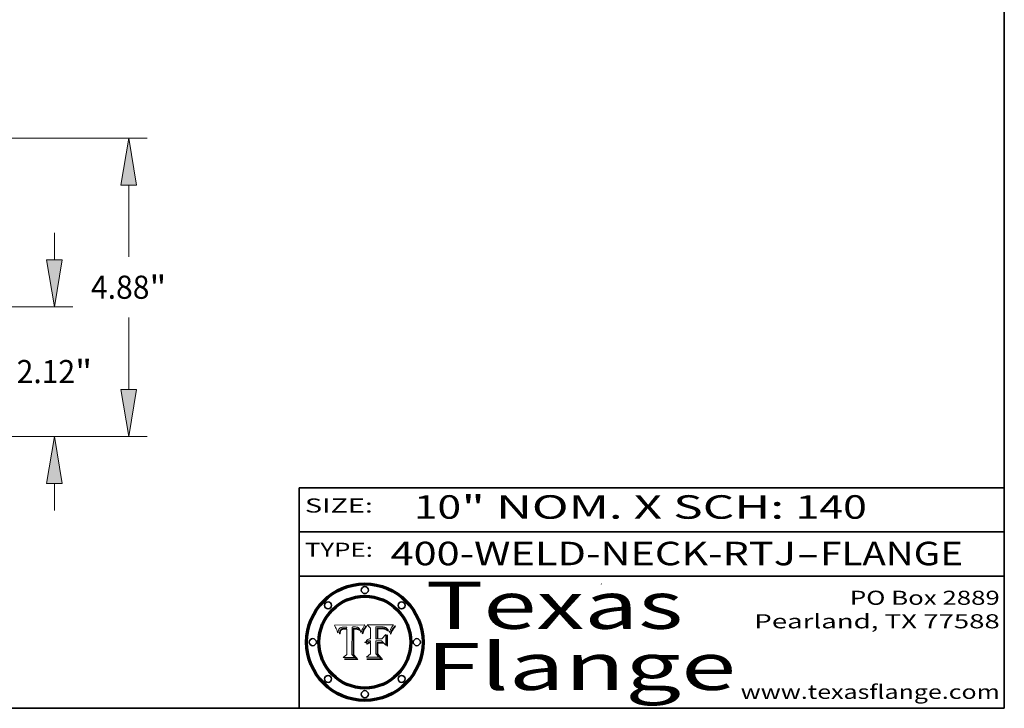
# Model space of a CAD drawing. Extents: x 0 to 10.8, y 0 to 8.3.
# Drawn here: x 6.6 to 10.8, y 0.2 to 3.2 of the extents above; entities that cross this region are included whole.
import ezdxf
from ezdxf.enums import TextEntityAlignment as Align

# ---------------------------------------------------------------- set-up
doc = ezdxf.new("R2010")
doc.units = 0
doc.header["$MEASUREMENT"] = 0
doc.layers.get('0').update_dxf_attribs({"lineweight": 13})
doc.layers.add('1', color=7, linetype='Continuous', lineweight=13)
doc.styles.get("Standard").update_dxf_attribs({"font": 'isocp.shx'})

# ---------------------------------------------------------------- blocks, each defined once
blk = doc.blocks.new('BLOCK1')
at = {"color": 7, "lineweight": 13, "ltscale": 0.03937}
for s, p, p2 in [('400-WELD-NECK-RTJ', (8.1392, 0.8582), (9.8636, 0.8582)), ('FLANGE', (9.9666, 0.8582), (10.5743, 0.8582)), ('-', (9.8651, 0.8582), (9.9651, 0.8582))]:
    blk.add_text(s, height=0.1, dxfattribs=at).set_placement(p, p2, align=Align.FIT)
blk = doc.blocks.new('BLOCK2')
at = {"color": 7, "lineweight": 13, "ltscale": 0.03937}
for s, p, p2 in [('10', (8.2379, 1.056), (8.4394, 1.056)), ('" NOM. X SCH: ', (8.4409, 1.056), (9.8607, 1.056)), ('140', (9.8623, 1.056), (10.1653, 1.056))]:
    blk.add_text(s, height=0.1, dxfattribs=at).set_placement(p, p2, align=Align.FIT)
blk = doc.blocks.new('BLOCK3')
at = {"color": 7, "lineweight": 13, "ltscale": 0.03937}
for s, p, p2 in [('PO Box 2889', (10.0931, 0.69), (10.7308, 0.69)), ('Pearland, TX 77588', (9.6867, 0.59), (10.7308, 0.59)), ('www.texasflange.com', (9.6286, 0.29), (10.7308, 0.29))]:
    blk.add_text(s, height=0.06, dxfattribs=at).set_placement(p, p2, align=Align.FIT)
blk = doc.blocks.new('BLOCK4')
at = {"color": 7, "lineweight": 13, "ltscale": 0.03937}
for s, p, p2 in [('Texas', (8.2892, 0.5879), (9.3837, 0.5879)), ('Flange', (8.2892, 0.3279), (9.6089, 0.3279))]:
    blk.add_text(s, height=0.2, dxfattribs=at).set_placement(p, p2, align=Align.FIT)
blk = doc.blocks.new('BLOCK5')
at = {"color": 7, "lineweight": 5, "ltscale": 0.00324}
blk.add_line((8.0298, 0.6053), (7.9003, 0.6042), dxfattribs=at)
at = {"color": 7, "lineweight": 5, "ltscale": 0.000103115}
blk.add_line((7.9003, 0.6042), (7.9022, 0.6005), dxfattribs=at)
at = {"color": 7, "lineweight": 5, "ltscale": 0.000100453}
blk.add_line((7.9022, 0.6005), (7.9039, 0.597), dxfattribs=at)
at = {"color": 7, "lineweight": 5, "ltscale": 9.78009e-05}
blk.add_line((7.9039, 0.597), (7.9056, 0.5934), dxfattribs=at)
at = {"color": 7, "lineweight": 5, "ltscale": 9.51532e-05}
blk.add_line((7.9056, 0.5934), (7.9072, 0.59), dxfattribs=at)
at = {"color": 7, "lineweight": 5, "ltscale": 9.25048e-05}
blk.add_line((7.9072, 0.59), (7.9087, 0.5866), dxfattribs=at)
at = {"color": 7, "lineweight": 5, "ltscale": 8.99068e-05}
blk.add_line((7.9087, 0.5866), (7.9101, 0.5833), dxfattribs=at)
at = {"color": 7, "lineweight": 5, "ltscale": 4.50516e-05}
blk.add_line((7.9195, 0.5858), (7.9205, 0.5873), dxfattribs=at)
at = {"color": 7, "lineweight": 5, "ltscale": 4.34491e-05}
blk.add_line((7.9205, 0.5873), (7.9216, 0.5887), dxfattribs=at)
at = {"color": 7, "lineweight": 5, "ltscale": 4.22981e-05}
blk.add_line((7.9216, 0.5887), (7.9228, 0.5899), dxfattribs=at)
at = {"color": 7, "lineweight": 5, "ltscale": 4.24485e-05}
blk.add_line((7.9228, 0.5899), (7.9241, 0.591), dxfattribs=at)
at = {"color": 7, "lineweight": 5, "ltscale": 4.38915e-05}
blk.add_line((7.9241, 0.591), (7.9255, 0.5919), dxfattribs=at)
at = {"color": 7, "lineweight": 5, "ltscale": 4.58171e-05}
blk.add_line((7.9255, 0.5919), (7.9272, 0.5928), dxfattribs=at)
at = {"color": 7, "lineweight": 5, "ltscale": 4.81176e-05}
blk.add_line((7.9272, 0.5928), (7.9289, 0.5935), dxfattribs=at)
at = {"color": 7, "lineweight": 5, "ltscale": 5.08108e-05}
blk.add_line((7.9289, 0.5935), (7.9309, 0.5941), dxfattribs=at)
at = {"color": 7, "lineweight": 5, "ltscale": 3.83282e-05}
blk.add_line((7.9304, 0.5865), (7.9291, 0.5857), dxfattribs=at)
at = {"color": 7, "lineweight": 5, "ltscale": 4.01292e-05}
blk.add_line((7.9318, 0.5873), (7.9304, 0.5865), dxfattribs=at)
at = {"color": 7, "lineweight": 5, "ltscale": 5.37678e-05}
blk.add_line((7.9309, 0.5941), (7.933, 0.5946), dxfattribs=at)
at = {"color": 7, "lineweight": 5, "ltscale": 4.21777e-05}
blk.add_line((7.9334, 0.5879), (7.9318, 0.5873), dxfattribs=at)
at = {"color": 7, "lineweight": 5, "ltscale": 5.70415e-05}
blk.add_line((7.933, 0.5946), (7.9352, 0.595), dxfattribs=at)
at = {"color": 7, "lineweight": 5, "ltscale": 4.46091e-05}
blk.add_line((7.9351, 0.5885), (7.9334, 0.5879), dxfattribs=at)
at = {"color": 7, "lineweight": 5, "ltscale": 4.73192e-05}
blk.add_line((7.9369, 0.5889), (7.9351, 0.5885), dxfattribs=at)
at = {"color": 7, "lineweight": 5, "ltscale": 6.04204e-05}
blk.add_line((7.9352, 0.595), (7.9376, 0.5953), dxfattribs=at)
at = {"color": 7, "lineweight": 5, "ltscale": 5.02154e-05}
blk.add_line((7.9389, 0.5893), (7.9369, 0.5889), dxfattribs=at)
at = {"color": 7, "lineweight": 5, "ltscale": 6.4089e-05}
blk.add_line((7.9376, 0.5953), (7.9402, 0.5955), dxfattribs=at)
at = {"color": 7, "lineweight": 5, "ltscale": 4.50998e-05}
blk.add_line((7.9378, 0.5862), (7.9396, 0.5865), dxfattribs=at)
at = {"color": 7, "lineweight": 5, "ltscale": 5.3275e-05}
blk.add_line((7.941, 0.5895), (7.9389, 0.5893), dxfattribs=at)
at = {"color": 7, "lineweight": 5, "ltscale": 4.79821e-05}
blk.add_line((7.9396, 0.5865), (7.9415, 0.5867), dxfattribs=at)
at = {"color": 7, "lineweight": 5, "ltscale": 6.78085e-05}
blk.add_line((7.9402, 0.5955), (7.9429, 0.5956), dxfattribs=at)
at = {"color": 7, "lineweight": 5, "ltscale": 5.65615e-05}
blk.add_line((7.9433, 0.5897), (7.941, 0.5895), dxfattribs=at)
at = {"color": 7, "lineweight": 5, "ltscale": 5.09872e-05}
blk.add_line((7.9415, 0.5867), (7.9435, 0.5869), dxfattribs=at)
at = {"color": 7, "lineweight": 5, "ltscale": 5.0286e-05}
blk.add_line((7.9429, 0.5956), (7.9449, 0.5955), dxfattribs=at)
at = {"color": 7, "lineweight": 5, "ltscale": 5.99065e-05}
blk.add_line((7.9457, 0.5897), (7.9433, 0.5897), dxfattribs=at)
at = {"color": 7, "lineweight": 5, "ltscale": 5.40933e-05}
blk.add_line((7.9435, 0.5869), (7.9457, 0.5869), dxfattribs=at)
at = {"color": 7, "lineweight": 5, "ltscale": 5.14153e-05}
blk.add_line((7.9449, 0.5955), (7.9469, 0.5955), dxfattribs=at)
at = {"color": 7, "lineweight": 5, "ltscale": 0.000162237}
blk.add_line((7.9522, 0.5896), (7.9457, 0.5897), dxfattribs=at)
at = {"color": 7, "lineweight": 5, "ltscale": 0.000191986}
blk.add_line((7.9457, 0.5869), (7.9534, 0.5868), dxfattribs=at)
at = {"color": 7, "lineweight": 5, "ltscale": 5.25609e-05}
blk.add_line((7.9469, 0.5955), (7.949, 0.5953), dxfattribs=at)
at = {"color": 7, "lineweight": 5, "ltscale": 5.37478e-05}
blk.add_line((7.949, 0.5953), (7.9512, 0.5951), dxfattribs=at)
at = {"color": 7, "lineweight": 5, "ltscale": 5.49198e-05}
blk.add_line((7.9512, 0.5951), (7.9534, 0.5949), dxfattribs=at)
at = {"color": 7, "lineweight": 5, "ltscale": 0.000135787}
blk.add_line((7.9534, 0.5949), (7.9522, 0.5896), dxfattribs=at)
at = {"color": 7, "lineweight": 5, "ltscale": 0.00269}
blk.add_line((7.9534, 0.5868), (7.9534, 0.4792), dxfattribs=at)
at = {"color": 7, "lineweight": 5, "ltscale": 0.002931}
blk.add_line((7.9749, 0.4783), (7.9762, 0.5956), dxfattribs=at)
at = {"color": 7, "lineweight": 5, "ltscale": 4.88309e-05}
blk.add_line((7.9762, 0.5956), (7.9781, 0.5957), dxfattribs=at)
at = {"color": 7, "lineweight": 5, "ltscale": 4.87696e-05}
blk.add_line((7.9781, 0.5957), (7.9801, 0.5958), dxfattribs=at)
at = {"color": 7, "lineweight": 5, "ltscale": 4.87218e-05}
blk.add_line((7.9801, 0.5958), (7.982, 0.5959), dxfattribs=at)
at = {"color": 7, "lineweight": 5, "ltscale": 4.86926e-05}
blk.add_line((7.982, 0.5959), (7.984, 0.596), dxfattribs=at)
at = {"color": 7, "lineweight": 5, "ltscale": 4.8677e-05}
blk.add_line((7.984, 0.596), (7.9859, 0.596), dxfattribs=at)
at = {"color": 7, "lineweight": 5, "ltscale": 5.79538e-05}
blk.add_line((7.9859, 0.596), (7.9882, 0.5959), dxfattribs=at)
at = {"color": 7, "lineweight": 5, "ltscale": 5.50105e-05}
blk.add_line((7.9882, 0.5959), (7.9904, 0.5958), dxfattribs=at)
at = {"color": 7, "lineweight": 5, "ltscale": 5.22111e-05}
blk.add_line((7.9904, 0.5958), (7.9925, 0.5956), dxfattribs=at)
at = {"color": 7, "lineweight": 5, "ltscale": 4.94853e-05}
blk.add_line((7.9925, 0.5956), (7.9945, 0.5952), dxfattribs=at)
at = {"color": 7, "lineweight": 5, "ltscale": 4.69867e-05}
blk.add_line((7.9945, 0.5952), (7.9963, 0.5948), dxfattribs=at)
at = {"color": 7, "lineweight": 5, "ltscale": 4.4644e-05}
blk.add_line((7.9963, 0.5948), (7.998, 0.5943), dxfattribs=at)
at = {"color": 7, "lineweight": 5, "ltscale": 4.25388e-05}
blk.add_line((7.998, 0.5943), (7.9996, 0.5937), dxfattribs=at)
at = {"color": 7, "lineweight": 5, "ltscale": 4.06936e-05}
blk.add_line((7.9996, 0.5937), (8.001, 0.5929), dxfattribs=at)
at = {"color": 7, "lineweight": 5, "ltscale": 3.91439e-05}
blk.add_line((8.001, 0.5929), (8.0024, 0.5921), dxfattribs=at)
at = {"color": 7, "lineweight": 5, "ltscale": 3.79217e-05}
blk.add_line((8.0024, 0.5921), (8.0036, 0.5912), dxfattribs=at)
at = {"color": 7, "lineweight": 5, "ltscale": 3.82045e-05}
blk.add_line((8.0036, 0.5912), (8.0047, 0.5902), dxfattribs=at)
at = {"color": 7, "lineweight": 5, "ltscale": 3.99235e-05}
blk.add_line((8.0047, 0.5902), (8.0058, 0.589), dxfattribs=at)
at = {"color": 7, "lineweight": 5, "ltscale": 4.20052e-05}
blk.add_line((8.0058, 0.589), (8.0068, 0.5877), dxfattribs=at)
at = {"color": 7, "lineweight": 5, "ltscale": 4.42829e-05}
blk.add_line((8.0068, 0.5877), (8.0078, 0.5862), dxfattribs=at)
at = {"color": 7, "lineweight": 5, "ltscale": 4.29963e-05}
blk.add_line((8.019, 0.5854), (8.0197, 0.5869), dxfattribs=at)
at = {"color": 7, "lineweight": 5, "ltscale": 4.15607e-05}
blk.add_line((8.0197, 0.5869), (8.0204, 0.5884), dxfattribs=at)
at = {"color": 7, "lineweight": 5, "ltscale": 4.0176e-05}
blk.add_line((8.0204, 0.5884), (8.0212, 0.5898), dxfattribs=at)
at = {"color": 7, "lineweight": 5, "ltscale": 0.000399523}
blk.add_line((8.0212, 0.5898), (8.029, 0.6038), dxfattribs=at)
at = {"color": 7, "lineweight": 5, "ltscale": 4.35633e-05}
blk.add_line((8.029, 0.6038), (8.0298, 0.6053), dxfattribs=at)
at = {"color": 7, "lineweight": 5, "ltscale": 8.73531e-05}
blk.add_line((7.9101, 0.5833), (7.9114, 0.58), dxfattribs=at)
at = {"color": 7, "lineweight": 5, "ltscale": 8.48421e-05}
blk.add_line((7.9114, 0.58), (7.9126, 0.5768), dxfattribs=at)
at = {"color": 7, "lineweight": 5, "ltscale": 8.23394e-05}
blk.add_line((7.9126, 0.5768), (7.9137, 0.5737), dxfattribs=at)
at = {"color": 7, "lineweight": 5, "ltscale": 9.5007e-05}
blk.add_line((7.9137, 0.5737), (7.9159, 0.5707), dxfattribs=at)
at = {"color": 7, "lineweight": 5, "ltscale": 6.5787e-05}
blk.add_line((7.9159, 0.5707), (7.9161, 0.5733), dxfattribs=at)
at = {"color": 7, "lineweight": 5, "ltscale": 6.21658e-05}
blk.add_line((7.9161, 0.5733), (7.9164, 0.5758), dxfattribs=at)
at = {"color": 7, "lineweight": 5, "ltscale": 5.86699e-05}
blk.add_line((7.9164, 0.5758), (7.9168, 0.5781), dxfattribs=at)
at = {"color": 7, "lineweight": 5, "ltscale": 5.54066e-05}
blk.add_line((7.9168, 0.5781), (7.9173, 0.5802), dxfattribs=at)
at = {"color": 7, "lineweight": 5, "ltscale": 5.23527e-05}
blk.add_line((7.9173, 0.5802), (7.918, 0.5822), dxfattribs=at)
at = {"color": 7, "lineweight": 5, "ltscale": 4.95602e-05}
blk.add_line((7.918, 0.5822), (7.9187, 0.5841), dxfattribs=at)
at = {"color": 7, "lineweight": 5, "ltscale": 4.71572e-05}
blk.add_line((7.9187, 0.5841), (7.9195, 0.5858), dxfattribs=at)
at = {"color": 7, "lineweight": 5, "ltscale": 6.17484e-05}
blk.add_line((7.9217, 0.5696), (7.9215, 0.5671), dxfattribs=at)
at = {"color": 7, "lineweight": 5, "ltscale": 7.03016e-05}
blk.add_line((7.9215, 0.5671), (7.9243, 0.5671), dxfattribs=at)
at = {"color": 7, "lineweight": 5, "ltscale": 5.82307e-05}
blk.add_line((7.9221, 0.5719), (7.9217, 0.5696), dxfattribs=at)
at = {"color": 7, "lineweight": 5, "ltscale": 5.4813e-05}
blk.add_line((7.9225, 0.574), (7.9221, 0.5719), dxfattribs=at)
at = {"color": 7, "lineweight": 5, "ltscale": 5.15682e-05}
blk.add_line((7.9231, 0.576), (7.9225, 0.574), dxfattribs=at)
at = {"color": 7, "lineweight": 5, "ltscale": 4.84865e-05}
blk.add_line((7.9237, 0.5778), (7.9231, 0.576), dxfattribs=at)
at = {"color": 7, "lineweight": 5, "ltscale": 4.56021e-05}
blk.add_line((7.9244, 0.5795), (7.9237, 0.5778), dxfattribs=at)
at = {"color": 7, "lineweight": 5, "ltscale": 5.37733e-05}
blk.add_line((7.9243, 0.5671), (7.9245, 0.5693), dxfattribs=at)
at = {"color": 7, "lineweight": 5, "ltscale": 4.29647e-05}
blk.add_line((7.9252, 0.5811), (7.9244, 0.5795), dxfattribs=at)
at = {"color": 7, "lineweight": 5, "ltscale": 5.06901e-05}
blk.add_line((7.9245, 0.5693), (7.9248, 0.5713), dxfattribs=at)
at = {"color": 7, "lineweight": 5, "ltscale": 4.77131e-05}
blk.add_line((7.9248, 0.5713), (7.9251, 0.5731), dxfattribs=at)
at = {"color": 7, "lineweight": 5, "ltscale": 4.48863e-05}
blk.add_line((7.9251, 0.5731), (7.9256, 0.5749), dxfattribs=at)
at = {"color": 7, "lineweight": 5, "ltscale": 4.06864e-05}
blk.add_line((7.926, 0.5824), (7.9252, 0.5811), dxfattribs=at)
at = {"color": 7, "lineweight": 5, "ltscale": 4.22422e-05}
blk.add_line((7.9256, 0.5749), (7.9261, 0.5765), dxfattribs=at)
at = {"color": 7, "lineweight": 5, "ltscale": 3.86873e-05}
blk.add_line((7.927, 0.5837), (7.926, 0.5824), dxfattribs=at)
at = {"color": 7, "lineweight": 5, "ltscale": 7.72266e-05}
blk.add_line((7.9261, 0.5765), (7.9274, 0.5793), dxfattribs=at)
at = {"color": 7, "lineweight": 5, "ltscale": 7.40831e-05}
blk.add_line((7.9291, 0.5857), (7.927, 0.5837), dxfattribs=at)
at = {"color": 7, "lineweight": 5, "ltscale": 6.93722e-05}
blk.add_line((7.9274, 0.5793), (7.9289, 0.5816), dxfattribs=at)
at = {"color": 7, "lineweight": 5, "ltscale": 6.514e-05}
blk.add_line((7.9289, 0.5816), (7.9308, 0.5834), dxfattribs=at)
at = {"color": 7, "lineweight": 5, "ltscale": 6.9428e-05}
blk.add_line((7.9308, 0.5834), (7.9332, 0.5848), dxfattribs=at)
at = {"color": 7, "lineweight": 5, "ltscale": 3.75465e-05}
blk.add_line((7.9332, 0.5848), (7.9346, 0.5853), dxfattribs=at)
at = {"color": 7, "lineweight": 5, "ltscale": 3.98865e-05}
blk.add_line((7.9346, 0.5853), (7.9362, 0.5858), dxfattribs=at)
at = {"color": 7, "lineweight": 5, "ltscale": 4.23744e-05}
blk.add_line((7.9362, 0.5858), (7.9378, 0.5862), dxfattribs=at)
at = {"color": 7, "lineweight": 5, "ltscale": 4.68654e-05}
blk.add_line((8.0078, 0.5862), (8.0087, 0.5846), dxfattribs=at)
at = {"color": 7, "lineweight": 5, "ltscale": 4.95626e-05}
blk.add_line((8.0087, 0.5846), (8.0096, 0.5828), dxfattribs=at)
at = {"color": 7, "lineweight": 5, "ltscale": 5.25037e-05}
blk.add_line((8.0096, 0.5828), (8.0104, 0.5809), dxfattribs=at)
at = {"color": 7, "lineweight": 5, "ltscale": 5.554e-05}
blk.add_line((8.0104, 0.5809), (8.0112, 0.5788), dxfattribs=at)
at = {"color": 7, "lineweight": 5, "ltscale": 5.87204e-05}
blk.add_line((8.0112, 0.5788), (8.0119, 0.5765), dxfattribs=at)
at = {"color": 7, "lineweight": 5, "ltscale": 6.19363e-05}
blk.add_line((8.0119, 0.5765), (8.0125, 0.5741), dxfattribs=at)
at = {"color": 7, "lineweight": 5, "ltscale": 5.73529e-05}
blk.add_line((8.0125, 0.5741), (8.0141, 0.5725), dxfattribs=at)
at = {"color": 7, "lineweight": 5, "ltscale": 5.36381e-05}
blk.add_line((8.0141, 0.5725), (8.0148, 0.5746), dxfattribs=at)
at = {"color": 7, "lineweight": 5, "ltscale": 5.20356e-05}
blk.add_line((8.0148, 0.5746), (8.0155, 0.5765), dxfattribs=at)
at = {"color": 7, "lineweight": 5, "ltscale": 5.05025e-05}
blk.add_line((8.0155, 0.5765), (8.0161, 0.5784), dxfattribs=at)
at = {"color": 7, "lineweight": 5, "ltscale": 4.89753e-05}
blk.add_line((8.0161, 0.5784), (8.0168, 0.5803), dxfattribs=at)
at = {"color": 7, "lineweight": 5, "ltscale": 4.74568e-05}
blk.add_line((8.0168, 0.5803), (8.0175, 0.582), dxfattribs=at)
at = {"color": 7, "lineweight": 5, "ltscale": 4.59543e-05}
blk.add_line((8.0175, 0.582), (8.0182, 0.5837), dxfattribs=at)
at = {"color": 7, "lineweight": 5, "ltscale": 4.4442e-05}
blk.add_line((8.0182, 0.5837), (8.019, 0.5854), dxfattribs=at)
at = {"color": 7, "lineweight": 5, "ltscale": 0.000493338}
blk.add_line((7.9534, 0.4792), (7.9382, 0.4665), dxfattribs=at)
at = {"color": 7, "lineweight": 5, "ltscale": 0.001236}
blk.add_line((7.9382, 0.4665), (7.9876, 0.4665), dxfattribs=at)
at = {"color": 7, "lineweight": 5, "ltscale": 0.000434364}
blk.add_line((7.9876, 0.4665), (7.9749, 0.4783), dxfattribs=at)
blk = doc.blocks.new('BLOCK6')
at = {"color": 7, "lineweight": 5, "ltscale": 0.000504919}
blk.add_line((8.0398, 0.6053), (8.0544, 0.5913), dxfattribs=at)
at = {"color": 7, "lineweight": 5, "ltscale": 0.002807}
blk.add_line((8.1521, 0.6053), (8.0398, 0.6053), dxfattribs=at)
at = {"color": 7, "lineweight": 5, "ltscale": 0.001141}
blk.add_line((8.0544, 0.5913), (8.0544, 0.5457), dxfattribs=at)
at = {"color": 7, "lineweight": 5, "ltscale": 0.001265}
blk.add_line((8.076, 0.5457), (8.076, 0.5963), dxfattribs=at)
at = {"color": 7, "lineweight": 5, "ltscale": 0.00010009}
blk.add_line((8.076, 0.5963), (8.08, 0.5962), dxfattribs=at)
at = {"color": 7, "lineweight": 5, "ltscale": 0.000262297}
blk.add_line((8.08, 0.5962), (8.0905, 0.5961), dxfattribs=at)
at = {"color": 7, "lineweight": 5, "ltscale": 7.8458e-05}
blk.add_line((8.0857, 0.5905), (8.0826, 0.5904), dxfattribs=at)
at = {"color": 7, "lineweight": 5, "ltscale": 0.001117}
blk.add_line((8.0826, 0.5904), (8.0826, 0.5457), dxfattribs=at)
at = {"color": 7, "lineweight": 5, "ltscale": 6.71447e-05}
blk.add_line((8.0853, 0.5874), (8.088, 0.5876), dxfattribs=at)
at = {"color": 7, "lineweight": 5, "ltscale": 0.001044}
blk.add_line((8.0853, 0.5457), (8.0853, 0.5874), dxfattribs=at)
at = {"color": 7, "lineweight": 5, "ltscale": 6.79766e-05}
blk.add_line((8.0885, 0.5906), (8.0857, 0.5905), dxfattribs=at)
at = {"color": 7, "lineweight": 5, "ltscale": 6.25167e-05}
blk.add_line((8.088, 0.5876), (8.0905, 0.5878), dxfattribs=at)
at = {"color": 7, "lineweight": 5, "ltscale": 6.96783e-05}
blk.add_line((8.0913, 0.5907), (8.0885, 0.5906), dxfattribs=at)
at = {"color": 7, "lineweight": 5, "ltscale": 0.000154143}
blk.add_line((8.0905, 0.5961), (8.0967, 0.5962), dxfattribs=at)
at = {"color": 7, "lineweight": 5, "ltscale": 5.79292e-05}
blk.add_line((8.0905, 0.5878), (8.0928, 0.5879), dxfattribs=at)
at = {"color": 7, "lineweight": 5, "ltscale": 7.14161e-05}
blk.add_line((8.0941, 0.5907), (8.0913, 0.5907), dxfattribs=at)
at = {"color": 7, "lineweight": 5, "ltscale": 5.334e-05}
blk.add_line((8.0928, 0.5879), (8.0949, 0.588), dxfattribs=at)
at = {"color": 7, "lineweight": 5, "ltscale": 7.31315e-05}
blk.add_line((8.097, 0.5908), (8.0941, 0.5907), dxfattribs=at)
at = {"color": 7, "lineweight": 5, "ltscale": 4.87983e-05}
blk.add_line((8.0949, 0.588), (8.0969, 0.588), dxfattribs=at)
at = {"color": 7, "lineweight": 5, "ltscale": 8.03713e-05}
blk.add_line((8.0967, 0.5962), (8.0999, 0.5962), dxfattribs=at)
at = {"color": 7, "lineweight": 5, "ltscale": 6.31844e-05}
blk.add_line((8.0969, 0.588), (8.0994, 0.588), dxfattribs=at)
at = {"color": 7, "lineweight": 5, "ltscale": 7.48528e-05}
blk.add_line((8.1, 0.5908), (8.097, 0.5908), dxfattribs=at)
at = {"color": 7, "lineweight": 5, "ltscale": 5.98639e-05}
blk.add_line((8.0994, 0.588), (8.1018, 0.5879), dxfattribs=at)
at = {"color": 7, "lineweight": 5, "ltscale": 7.56285e-05}
blk.add_line((8.0999, 0.5962), (8.1029, 0.596), dxfattribs=at)
at = {"color": 7, "lineweight": 5, "ltscale": 0.000106204}
blk.add_line((8.1043, 0.5907), (8.1, 0.5908), dxfattribs=at)
at = {"color": 7, "lineweight": 5, "ltscale": 5.64828e-05}
blk.add_line((8.1018, 0.5879), (8.1041, 0.5878), dxfattribs=at)
at = {"color": 7, "lineweight": 5, "ltscale": 7.09728e-05}
blk.add_line((8.1029, 0.596), (8.1057, 0.5958), dxfattribs=at)
at = {"color": 7, "lineweight": 5, "ltscale": 5.31538e-05}
blk.add_line((8.1041, 0.5878), (8.1062, 0.5877), dxfattribs=at)
at = {"color": 7, "lineweight": 5, "ltscale": 9.82815e-05}
blk.add_line((8.1082, 0.5903), (8.1043, 0.5907), dxfattribs=at)
at = {"color": 7, "lineweight": 5, "ltscale": 6.64247e-05}
blk.add_line((8.1057, 0.5958), (8.1084, 0.5955), dxfattribs=at)
at = {"color": 7, "lineweight": 5, "ltscale": 4.98579e-05}
blk.add_line((8.1062, 0.5877), (8.1082, 0.5875), dxfattribs=at)
at = {"color": 7, "lineweight": 5, "ltscale": 9.07975e-05}
blk.add_line((8.1118, 0.5898), (8.1082, 0.5903), dxfattribs=at)
at = {"color": 7, "lineweight": 5, "ltscale": 4.65618e-05}
blk.add_line((8.1082, 0.5875), (8.11, 0.5873), dxfattribs=at)
at = {"color": 7, "lineweight": 5, "ltscale": 6.19662e-05}
blk.add_line((8.1084, 0.5955), (8.1108, 0.5951), dxfattribs=at)
at = {"color": 7, "lineweight": 5, "ltscale": 4.32948e-05}
blk.add_line((8.11, 0.5873), (8.1117, 0.5871), dxfattribs=at)
at = {"color": 7, "lineweight": 5, "ltscale": 5.76855e-05}
blk.add_line((8.1108, 0.5951), (8.1131, 0.5946), dxfattribs=at)
at = {"color": 7, "lineweight": 5, "ltscale": 4.01241e-05}
blk.add_line((8.1117, 0.5871), (8.1133, 0.5868), dxfattribs=at)
at = {"color": 7, "lineweight": 5, "ltscale": 8.37777e-05}
blk.add_line((8.115, 0.589), (8.1118, 0.5898), dxfattribs=at)
at = {"color": 7, "lineweight": 5, "ltscale": 5.35144e-05}
blk.add_line((8.1131, 0.5946), (8.1152, 0.5941), dxfattribs=at)
at = {"color": 7, "lineweight": 5, "ltscale": 7.07787e-05}
blk.add_line((8.1133, 0.5868), (8.1161, 0.5862), dxfattribs=at)
at = {"color": 7, "lineweight": 5, "ltscale": 7.75432e-05}
blk.add_line((8.118, 0.5879), (8.115, 0.589), dxfattribs=at)
at = {"color": 7, "lineweight": 5, "ltscale": 4.95647e-05}
blk.add_line((8.1152, 0.5941), (8.117, 0.5934), dxfattribs=at)
at = {"color": 7, "lineweight": 5, "ltscale": 4.59337e-05}
blk.add_line((8.117, 0.5934), (8.1187, 0.5927), dxfattribs=at)
at = {"color": 7, "lineweight": 5, "ltscale": 7.20711e-05}
blk.add_line((8.1205, 0.5867), (8.118, 0.5879), dxfattribs=at)
at = {"color": 7, "lineweight": 5, "ltscale": 4.25471e-05}
blk.add_line((8.1187, 0.5927), (8.1202, 0.5919), dxfattribs=at)
at = {"color": 7, "lineweight": 5, "ltscale": 4.25074e-05}
blk.add_line((8.1202, 0.5919), (8.1216, 0.5909), dxfattribs=at)
at = {"color": 7, "lineweight": 5, "ltscale": 6.77002e-05}
blk.add_line((8.1228, 0.5852), (8.1205, 0.5867), dxfattribs=at)
at = {"color": 7, "lineweight": 5, "ltscale": 4.57046e-05}
blk.add_line((8.1216, 0.5909), (8.123, 0.5897), dxfattribs=at)
at = {"color": 7, "lineweight": 5, "ltscale": 4.92938e-05}
blk.add_line((8.123, 0.5897), (8.1244, 0.5883), dxfattribs=at)
at = {"color": 7, "lineweight": 5, "ltscale": 5.30859e-05}
blk.add_line((8.1244, 0.5883), (8.1258, 0.5868), dxfattribs=at)
at = {"color": 7, "lineweight": 5, "ltscale": 5.71802e-05}
blk.add_line((8.1258, 0.5868), (8.1272, 0.585), dxfattribs=at)
at = {"color": 7, "lineweight": 5, "ltscale": 4.00421e-05}
blk.add_line((8.1399, 0.5863), (8.1406, 0.5877), dxfattribs=at)
at = {"color": 7, "lineweight": 5, "ltscale": 7.07088e-05}
blk.add_line((8.1406, 0.5877), (8.1419, 0.5903), dxfattribs=at)
at = {"color": 7, "lineweight": 5, "ltscale": 6.11807e-05}
blk.add_line((8.1419, 0.5903), (8.1431, 0.5924), dxfattribs=at)
at = {"color": 7, "lineweight": 5, "ltscale": 6.8775e-05}
blk.add_line((8.1431, 0.5924), (8.1445, 0.5947), dxfattribs=at)
at = {"color": 7, "lineweight": 5, "ltscale": 3.83666e-05}
blk.add_line((8.1445, 0.5947), (8.1454, 0.596), dxfattribs=at)
at = {"color": 7, "lineweight": 5, "ltscale": 4.09684e-05}
blk.add_line((8.1454, 0.596), (8.1463, 0.5974), dxfattribs=at)
at = {"color": 7, "lineweight": 5, "ltscale": 4.36186e-05}
blk.add_line((8.1463, 0.5974), (8.1473, 0.5988), dxfattribs=at)
at = {"color": 7, "lineweight": 5, "ltscale": 4.62797e-05}
blk.add_line((8.1473, 0.5988), (8.1484, 0.6003), dxfattribs=at)
at = {"color": 7, "lineweight": 5, "ltscale": 4.89244e-05}
blk.add_line((8.1484, 0.6003), (8.1495, 0.6019), dxfattribs=at)
at = {"color": 7, "lineweight": 5, "ltscale": 5.15938e-05}
blk.add_line((8.1495, 0.6019), (8.1507, 0.6036), dxfattribs=at)
at = {"color": 7, "lineweight": 5, "ltscale": 5.42941e-05}
blk.add_line((8.1507, 0.6036), (8.1521, 0.6053), dxfattribs=at)
at = {"color": 7, "lineweight": 5, "ltscale": 7.17625e-05}
blk.add_line((8.0482, 0.5447), (8.0455, 0.5438), dxfattribs=at)
at = {"color": 7, "lineweight": 5, "ltscale": 7.56807e-05}
blk.add_line((8.0512, 0.5453), (8.0482, 0.5447), dxfattribs=at)
at = {"color": 7, "lineweight": 5, "ltscale": 8.04224e-05}
blk.add_line((8.0544, 0.5457), (8.0512, 0.5453), dxfattribs=at)
at = {"color": 7, "lineweight": 5, "ltscale": 0.000164963}
blk.add_line((8.0826, 0.5457), (8.076, 0.5457), dxfattribs=at)
at = {"color": 7, "lineweight": 5, "ltscale": 0.000408293}
blk.add_line((8.1016, 0.5457), (8.0853, 0.5457), dxfattribs=at)
at = {"color": 7, "lineweight": 5, "ltscale": 0.000629287}
blk.add_line((8.119, 0.564), (8.1016, 0.5457), dxfattribs=at)
at = {"color": 7, "lineweight": 5, "ltscale": 6.48228e-05}
blk.add_line((8.1161, 0.5862), (8.1185, 0.5854), dxfattribs=at)
at = {"color": 7, "lineweight": 5, "ltscale": 6.55881e-05}
blk.add_line((8.1185, 0.5854), (8.1209, 0.5842), dxfattribs=at)
at = {"color": 7, "lineweight": 5, "ltscale": 0.001133}
blk.add_line((8.119, 0.5187), (8.119, 0.564), dxfattribs=at)
at = {"color": 7, "lineweight": 5, "ltscale": 6.70416e-05}
blk.add_line((8.1209, 0.5842), (8.1232, 0.5829), dxfattribs=at)
at = {"color": 7, "lineweight": 5, "ltscale": 6.46171e-05}
blk.add_line((8.1247, 0.5835), (8.1228, 0.5852), dxfattribs=at)
at = {"color": 7, "lineweight": 5, "ltscale": 6.91849e-05}
blk.add_line((8.1232, 0.5829), (8.1254, 0.5812), dxfattribs=at)
at = {"color": 7, "lineweight": 5, "ltscale": 6.30754e-05}
blk.add_line((8.1263, 0.5815), (8.1247, 0.5835), dxfattribs=at)
at = {"color": 7, "lineweight": 5, "ltscale": 7.18996e-05}
blk.add_line((8.1254, 0.5812), (8.1276, 0.5793), dxfattribs=at)
at = {"color": 7, "lineweight": 5, "ltscale": 6.30147e-05}
blk.add_line((8.1276, 0.5793), (8.1263, 0.5815), dxfattribs=at)
at = {"color": 7, "lineweight": 5, "ltscale": 6.13618e-05}
blk.add_line((8.1272, 0.585), (8.1286, 0.583), dxfattribs=at)
at = {"color": 7, "lineweight": 5, "ltscale": 6.57329e-05}
blk.add_line((8.1286, 0.583), (8.13, 0.5807), dxfattribs=at)
at = {"color": 7, "lineweight": 5, "ltscale": 7.01949e-05}
blk.add_line((8.13, 0.5807), (8.1315, 0.5783), dxfattribs=at)
at = {"color": 7, "lineweight": 5, "ltscale": 7.47805e-05}
blk.add_line((8.1315, 0.5783), (8.1329, 0.5757), dxfattribs=at)
at = {"color": 7, "lineweight": 5, "ltscale": 7.93914e-05}
blk.add_line((8.1329, 0.5757), (8.1343, 0.5728), dxfattribs=at)
at = {"color": 7, "lineweight": 5, "ltscale": 5.82449e-05}
blk.add_line((8.1343, 0.5728), (8.1352, 0.575), dxfattribs=at)
at = {"color": 7, "lineweight": 5, "ltscale": 5.88925e-05}
blk.add_line((8.1352, 0.575), (8.136, 0.5772), dxfattribs=at)
at = {"color": 7, "lineweight": 5, "ltscale": 5.57078e-05}
blk.add_line((8.136, 0.5772), (8.1369, 0.5793), dxfattribs=at)
at = {"color": 7, "lineweight": 5, "ltscale": 5.2567e-05}
blk.add_line((8.1369, 0.5793), (8.1377, 0.5812), dxfattribs=at)
at = {"color": 7, "lineweight": 5, "ltscale": 4.94253e-05}
blk.add_line((8.1377, 0.5812), (8.1385, 0.583), dxfattribs=at)
at = {"color": 7, "lineweight": 5, "ltscale": 4.62924e-05}
blk.add_line((8.1385, 0.583), (8.1392, 0.5847), dxfattribs=at)
at = {"color": 7, "lineweight": 5, "ltscale": 4.31788e-05}
blk.add_line((8.1392, 0.5847), (8.1399, 0.5863), dxfattribs=at)
at = {"color": 7, "lineweight": 5, "ltscale": 7.24478e-05}
blk.add_line((8.0341, 0.533), (8.033, 0.5303), dxfattribs=at)
at = {"color": 7, "lineweight": 5, "ltscale": 4.72383e-05}
blk.add_line((8.033, 0.5303), (8.0337, 0.5286), dxfattribs=at)
at = {"color": 7, "lineweight": 5, "ltscale": 5.40801e-05}
blk.add_line((8.0337, 0.5286), (8.0352, 0.5302), dxfattribs=at)
at = {"color": 7, "lineweight": 5, "ltscale": 6.91358e-05}
blk.add_line((8.0354, 0.5355), (8.0341, 0.533), dxfattribs=at)
at = {"color": 7, "lineweight": 5, "ltscale": 5.22259e-05}
blk.add_line((8.0352, 0.5302), (8.0368, 0.5316), dxfattribs=at)
at = {"color": 7, "lineweight": 5, "ltscale": 6.68728e-05}
blk.add_line((8.0369, 0.5376), (8.0354, 0.5355), dxfattribs=at)
at = {"color": 7, "lineweight": 5, "ltscale": 5.0626e-05}
blk.add_line((8.0368, 0.5316), (8.0384, 0.5328), dxfattribs=at)
at = {"color": 7, "lineweight": 5, "ltscale": 6.56415e-05}
blk.add_line((8.0387, 0.5395), (8.0369, 0.5376), dxfattribs=at)
at = {"color": 7, "lineweight": 5, "ltscale": 4.61631e-05}
blk.add_line((8.039, 0.5259), (8.0377, 0.5246), dxfattribs=at)
at = {"color": 7, "lineweight": 5, "ltscale": 7.65715e-05}
blk.add_line((8.0377, 0.5246), (8.0398, 0.5223), dxfattribs=at)
at = {"color": 7, "lineweight": 5, "ltscale": 4.93516e-05}
blk.add_line((8.0384, 0.5328), (8.04, 0.5339), dxfattribs=at)
at = {"color": 7, "lineweight": 5, "ltscale": 6.55187e-05}
blk.add_line((8.0408, 0.5412), (8.0387, 0.5395), dxfattribs=at)
at = {"color": 7, "lineweight": 5, "ltscale": 4.53272e-05}
blk.add_line((8.0404, 0.5271), (8.039, 0.5259), dxfattribs=at)
at = {"color": 7, "lineweight": 5, "ltscale": 4.36728e-05}
blk.add_line((8.0398, 0.5223), (8.0411, 0.5235), dxfattribs=at)
at = {"color": 7, "lineweight": 5, "ltscale": 4.84441e-05}
blk.add_line((8.04, 0.5339), (8.0418, 0.5348), dxfattribs=at)
at = {"color": 7, "lineweight": 5, "ltscale": 4.47682e-05}
blk.add_line((8.0419, 0.5281), (8.0404, 0.5271), dxfattribs=at)
at = {"color": 7, "lineweight": 5, "ltscale": 6.6503e-05}
blk.add_line((8.043, 0.5426), (8.0408, 0.5412), dxfattribs=at)
at = {"color": 7, "lineweight": 5, "ltscale": 4.23283e-05}
blk.add_line((8.0411, 0.5235), (8.0424, 0.5246), dxfattribs=at)
at = {"color": 7, "lineweight": 5, "ltscale": 4.79247e-05}
blk.add_line((8.0418, 0.5348), (8.0435, 0.5355), dxfattribs=at)
at = {"color": 7, "lineweight": 5, "ltscale": 4.46766e-05}
blk.add_line((8.0434, 0.529), (8.0419, 0.5281), dxfattribs=at)
at = {"color": 7, "lineweight": 5, "ltscale": 4.12902e-05}
blk.add_line((8.0424, 0.5246), (8.0437, 0.5255), dxfattribs=at)
at = {"color": 7, "lineweight": 5, "ltscale": 6.86342e-05}
blk.add_line((8.0455, 0.5438), (8.043, 0.5426), dxfattribs=at)
at = {"color": 7, "lineweight": 5, "ltscale": 4.48402e-05}
blk.add_line((8.045, 0.5298), (8.0434, 0.529), dxfattribs=at)
at = {"color": 7, "lineweight": 5, "ltscale": 4.7776e-05}
blk.add_line((8.0435, 0.5355), (8.0453, 0.5361), dxfattribs=at)
at = {"color": 7, "lineweight": 5, "ltscale": 4.05056e-05}
blk.add_line((8.0437, 0.5255), (8.0451, 0.5263), dxfattribs=at)
at = {"color": 7, "lineweight": 5, "ltscale": 4.54019e-05}
blk.add_line((8.0467, 0.5304), (8.045, 0.5298), dxfattribs=at)
at = {"color": 7, "lineweight": 5, "ltscale": 3.98781e-05}
blk.add_line((8.0451, 0.5263), (8.0466, 0.527), dxfattribs=at)
at = {"color": 7, "lineweight": 5, "ltscale": 4.80296e-05}
blk.add_line((8.0453, 0.5361), (8.0472, 0.5365), dxfattribs=at)
at = {"color": 7, "lineweight": 5, "ltscale": 3.96147e-05}
blk.add_line((8.0466, 0.527), (8.048, 0.5276), dxfattribs=at)
at = {"color": 7, "lineweight": 5, "ltscale": 4.63507e-05}
blk.add_line((8.0485, 0.5309), (8.0467, 0.5304), dxfattribs=at)
at = {"color": 7, "lineweight": 5, "ltscale": 4.86448e-05}
blk.add_line((8.0472, 0.5365), (8.0492, 0.5367), dxfattribs=at)
at = {"color": 7, "lineweight": 5, "ltscale": 3.96113e-05}
blk.add_line((8.048, 0.5276), (8.0496, 0.528), dxfattribs=at)
at = {"color": 7, "lineweight": 5, "ltscale": 4.75859e-05}
blk.add_line((8.0504, 0.5312), (8.0485, 0.5309), dxfattribs=at)
at = {"color": 7, "lineweight": 5, "ltscale": 4.9694e-05}
blk.add_line((8.0492, 0.5367), (8.0511, 0.5368), dxfattribs=at)
at = {"color": 7, "lineweight": 5, "ltscale": 3.98564e-05}
blk.add_line((8.0496, 0.528), (8.0511, 0.5284), dxfattribs=at)
at = {"color": 7, "lineweight": 5, "ltscale": 4.91026e-05}
blk.add_line((8.0523, 0.5315), (8.0504, 0.5312), dxfattribs=at)
at = {"color": 7, "lineweight": 5, "ltscale": 4.09268e-05}
blk.add_line((8.0511, 0.5368), (8.0528, 0.5367), dxfattribs=at)
at = {"color": 7, "lineweight": 5, "ltscale": 4.03575e-05}
blk.add_line((8.0511, 0.5284), (8.0527, 0.5285), dxfattribs=at)
at = {"color": 7, "lineweight": 5, "ltscale": 5.09119e-05}
blk.add_line((8.0544, 0.5315), (8.0523, 0.5315), dxfattribs=at)
at = {"color": 7, "lineweight": 5, "ltscale": 4.11658e-05}
blk.add_line((8.0527, 0.5285), (8.0544, 0.5286), dxfattribs=at)
at = {"color": 7, "lineweight": 5, "ltscale": 4.03821e-05}
blk.add_line((8.0528, 0.5367), (8.0544, 0.5366), dxfattribs=at)
at = {"color": 7, "lineweight": 5, "ltscale": 0.000127087}
blk.add_line((8.0544, 0.5366), (8.0544, 0.5315), dxfattribs=at)
at = {"color": 7, "lineweight": 5, "ltscale": 0.001163}
blk.add_line((8.0544, 0.5286), (8.0544, 0.4821), dxfattribs=at)
at = {"color": 7, "lineweight": 5, "ltscale": 0.001363}
blk.add_line((8.076, 0.4821), (8.076, 0.5366), dxfattribs=at)
at = {"color": 7, "lineweight": 5, "ltscale": 0.000619197}
blk.add_line((8.076, 0.5366), (8.1008, 0.5366), dxfattribs=at)
at = {"color": 7, "lineweight": 5, "ltscale": 0.000638638}
blk.add_line((8.1008, 0.5366), (8.119, 0.5187), dxfattribs=at)
at = {"color": 7, "lineweight": 5, "ltscale": 0.000563728}
blk.add_line((8.0544, 0.4821), (8.0368, 0.468), dxfattribs=at)
at = {"color": 7, "lineweight": 5, "ltscale": 0.001328}
blk.add_line((8.0368, 0.468), (8.0899, 0.468), dxfattribs=at)
at = {"color": 7, "lineweight": 5, "ltscale": 0.000493306}
blk.add_line((8.0899, 0.468), (8.076, 0.4821), dxfattribs=at)
blk = doc.blocks.new('BLOCK28')
at = {"color": 7, "lineweight": 13, "ltscale": 0.011054}
for p, q in [((12.201, 2.889), (12.201, 3.331)), ((12.201, -1.211), (12.201, -0.769))]:
    blk.add_line(p, q, dxfattribs=at)
at = {"color": 7, "lineweight": 13, "ltscale": 0.03937}
for p, q in [((9.053, 2.12), (12.504, 2.12)), ((9.053, 0), (12.504, 0))]:
    blk.add_line(p, q, dxfattribs=at)
for points in [[(12.073, 2.889), (12.201, 2.12), (12.33, 2.889)], [(12.33, -0.769), (12.201, 0), (12.073, -0.769)]]:
    blk.add_lwpolyline(points, close=True, dxfattribs=at)
for points in [[(12.073, 2.889), (12.201, 2.12), (12.073, 2.889), (12.33, 2.889)], [(12.33, -0.769), (12.201, 0), (12.33, -0.769), (12.073, -0.769)]]:
    blk.add_solid(points, dxfattribs=at)
for s, height, p, p2 in [('2.12', 0.3786, (11.584, 0.871), (12.541, 0.871)), ('"', 0.379, (12.541, 0.871), (12.819, 0.871))]:
    blk.add_text(s, height=height, dxfattribs=at).set_placement(p, p2, align=Align.FIT)
blk = doc.blocks.new('BLOCK29')
at = {"color": 7, "lineweight": 13, "ltscale": 0.03937}
for p, q in [((4.757, 4.88), (13.72, 4.88)), ((13.417, 2.937), (13.417, 4.111)), ((13.417, 0.769), (13.417, 1.943)), ((9.053, 0), (13.72, 0))]:
    blk.add_line(p, q, dxfattribs=at)
for points in [[(13.545, 4.111), (13.417, 4.88), (13.289, 4.111)], [(13.289, 0.769), (13.417, 0), (13.545, 0.769)]]:
    blk.add_lwpolyline(points, close=True, dxfattribs=at)
for points in [[(13.545, 4.111), (13.417, 4.88), (13.545, 4.111), (13.289, 4.111)], [(13.289, 0.769), (13.417, 0), (13.289, 0.769), (13.545, 0.769)]]:
    blk.add_solid(points, dxfattribs=at)
for s, height, p, p2 in [('4.88', 0.3786, (12.799, 2.251), (13.757, 2.251)), ('"', 0.379, (13.757, 2.251), (14.034, 2.251))]:
    blk.add_text(s, height=height, dxfattribs=at).set_placement(p, p2, align=Align.FIT)

msp = doc.modelspace()

# ---------------------------------------------------------------- linework, layer by layer
at = {"color": 7, "lineweight": 13, "ltscale": 0.03937}
for points in [[(8.0298, 0.6053), (8.029, 0.6038), (8.0212, 0.5898), (8.0204, 0.5884), (8.0197, 0.5869), (8.019, 0.5854), (8.0182, 0.5837), (8.0175, 0.582), (8.0168, 0.5803), (8.0161, 0.5784), (8.0155, 0.5765), (8.0148, 0.5746), (8.0141, 0.5725), (8.0125, 0.5741), (8.0119, 0.5765), (8.0112, 0.5788), (8.0104, 0.5809), (8.0096, 0.5828), (8.0087, 0.5846), (8.0078, 0.5862), (8.0068, 0.5877), (8.0058, 0.589), (8.0047, 0.5902), (8.0036, 0.5912), (8.0024, 0.5921), (8.001, 0.5929), (7.9996, 0.5937), (7.998, 0.5943), (7.9963, 0.5948), (7.9945, 0.5952), (7.9925, 0.5956), (7.9904, 0.5958), (7.9882, 0.5959), (7.9859, 0.596), (7.984, 0.596), (7.982, 0.5959), (7.9801, 0.5958), (7.9781, 0.5957), (7.9762, 0.5956), (7.9749, 0.4783), (7.9876, 0.4665), (7.9382, 0.4665), (7.9534, 0.4792), (7.9534, 0.5868), (7.9457, 0.5869), (7.9435, 0.5869), (7.9415, 0.5867), (7.9396, 0.5865), (7.9378, 0.5862), (7.9362, 0.5858), (7.9346, 0.5853), (7.9332, 0.5848), (7.9308, 0.5834), (7.9289, 0.5816), (7.9274, 0.5793), (7.9261, 0.5765), (7.9256, 0.5749), (7.9251, 0.5731), (7.9248, 0.5713), (7.9245, 0.5693), (7.9243, 0.5671), (7.9215, 0.5671), (7.9217, 0.5696), (7.9221, 0.5719), (7.9225, 0.574), (7.9231, 0.576), (7.9237, 0.5778), (7.9244, 0.5795), (7.9252, 0.5811), (7.926, 0.5824), (7.927, 0.5837), (7.9291, 0.5857), (7.9304, 0.5865), (7.9318, 0.5873), (7.9334, 0.5879), (7.9351, 0.5885), (7.9369, 0.5889), (7.9389, 0.5893), (7.941, 0.5895), (7.9433, 0.5897), (7.9457, 0.5897), (7.9522, 0.5896), (7.9534, 0.5949), (7.9512, 0.5951), (7.949, 0.5953), (7.9469, 0.5955), (7.9449, 0.5955), (7.9429, 0.5956), (7.9402, 0.5955), (7.9376, 0.5953), (7.9352, 0.595), (7.933, 0.5946), (7.9309, 0.5941), (7.9289, 0.5935), (7.9272, 0.5928), (7.9255, 0.5919), (7.9241, 0.591), (7.9228, 0.5899), (7.9216, 0.5887), (7.9205, 0.5873), (7.9195, 0.5858), (7.9187, 0.5841), (7.918, 0.5822), (7.9173, 0.5802), (7.9168, 0.5781), (7.9164, 0.5758), (7.9161, 0.5733), (7.9159, 0.5707), (7.9137, 0.5737), (7.9126, 0.5768), (7.9114, 0.58), (7.9101, 0.5833), (7.9087, 0.5866), (7.9072, 0.59), (7.9056, 0.5934), (7.9039, 0.597), (7.9022, 0.6005), (7.9003, 0.6042)], [(8.0078, 0.5816), (8.0061, 0.5826), (8.0043, 0.5836), (8.0025, 0.5844), (8.0007, 0.5851), (7.9987, 0.5857), (7.9968, 0.5861), (7.9947, 0.5865), (7.9926, 0.5868), (7.9905, 0.587), (7.9883, 0.587), (7.9868, 0.587), (7.9852, 0.5869), (7.9836, 0.5868), (7.9835, 0.478), (8.0007, 0.4577), (7.9455, 0.4577), (7.943, 0.4606), (7.9948, 0.4606), (7.9803, 0.4771), (7.9803, 0.5898), (7.9861, 0.5899), (7.9882, 0.5899), (7.9901, 0.5899), (7.9919, 0.5898), (7.9935, 0.5897), (7.9951, 0.5895), (7.9978, 0.5891), (8.0001, 0.5886), (8.0019, 0.5879), (8.0035, 0.587), (8.0049, 0.5858), (8.0062, 0.5843), (8.0073, 0.5826)], [(8.0366, 0.5985), (8.0351, 0.5964), (8.0336, 0.5942), (8.0321, 0.5916), (8.0306, 0.5889), (8.029, 0.5858), (8.0274, 0.5825), (8.0258, 0.579), (8.0242, 0.5752), (8.0226, 0.5712), (8.021, 0.5669), (8.0181, 0.5679), (8.0201, 0.5732), (8.0217, 0.5773), (8.0232, 0.581), (8.0248, 0.5846), (8.0263, 0.5878), (8.0279, 0.5908), (8.0294, 0.5935), (8.0309, 0.5959), (8.0324, 0.5981), (8.0339, 0.6)], [(8.0398, 0.6053), (8.1521, 0.6053), (8.1507, 0.6036), (8.1495, 0.6019), (8.1484, 0.6003), (8.1473, 0.5988), (8.1463, 0.5974), (8.1454, 0.596), (8.1445, 0.5947), (8.1431, 0.5924), (8.1419, 0.5903), (8.1406, 0.5877), (8.1399, 0.5863), (8.1392, 0.5847), (8.1385, 0.583), (8.1377, 0.5812), (8.1369, 0.5793), (8.136, 0.5772), (8.1352, 0.575), (8.1343, 0.5728), (8.1329, 0.5757), (8.1315, 0.5783), (8.13, 0.5807), (8.1286, 0.583), (8.1272, 0.585), (8.1258, 0.5868), (8.1244, 0.5883), (8.123, 0.5897), (8.1216, 0.5909), (8.1202, 0.5919), (8.1187, 0.5927), (8.117, 0.5934), (8.1152, 0.5941), (8.1131, 0.5946), (8.1108, 0.5951), (8.1084, 0.5955), (8.1057, 0.5958), (8.1029, 0.596), (8.0999, 0.5962), (8.0967, 0.5962), (8.0905, 0.5961), (8.08, 0.5962), (8.076, 0.5963), (8.076, 0.5457), (8.0826, 0.5457), (8.0826, 0.5904), (8.0857, 0.5905), (8.0885, 0.5906), (8.0913, 0.5907), (8.0941, 0.5907), (8.097, 0.5908), (8.1, 0.5908), (8.1043, 0.5907), (8.1082, 0.5903), (8.1118, 0.5898), (8.115, 0.589), (8.118, 0.5879), (8.1205, 0.5867), (8.1228, 0.5852), (8.1247, 0.5835), (8.1263, 0.5815), (8.1276, 0.5793), (8.1254, 0.5812), (8.1232, 0.5829), (8.1209, 0.5842), (8.1185, 0.5854), (8.1161, 0.5862), (8.1133, 0.5868), (8.1117, 0.5871), (8.11, 0.5873), (8.1082, 0.5875), (8.1062, 0.5877), (8.1041, 0.5878), (8.1018, 0.5879), (8.0994, 0.588), (8.0969, 0.588), (8.0949, 0.588), (8.0928, 0.5879), (8.0905, 0.5878), (8.088, 0.5876), (8.0853, 0.5874), (8.0853, 0.5457), (8.1016, 0.5457), (8.119, 0.564), (8.119, 0.5187), (8.1008, 0.5366), (8.076, 0.5366), (8.076, 0.4821), (8.0899, 0.468), (8.0368, 0.468), (8.0544, 0.4821), (8.0544, 0.5286), (8.0527, 0.5285), (8.0511, 0.5284), (8.0496, 0.528), (8.048, 0.5276), (8.0466, 0.527), (8.0451, 0.5263), (8.0437, 0.5255), (8.0424, 0.5246), (8.0411, 0.5235), (8.0398, 0.5223), (8.0377, 0.5246), (8.039, 0.5259), (8.0404, 0.5271), (8.0419, 0.5281), (8.0434, 0.529), (8.045, 0.5298), (8.0467, 0.5304), (8.0485, 0.5309), (8.0504, 0.5312), (8.0523, 0.5315), (8.0544, 0.5315), (8.0544, 0.5366), (8.0528, 0.5367), (8.0511, 0.5368), (8.0492, 0.5367), (8.0472, 0.5365), (8.0453, 0.5361), (8.0435, 0.5355), (8.0418, 0.5348), (8.04, 0.5339), (8.0384, 0.5328), (8.0368, 0.5316), (8.0352, 0.5302), (8.0337, 0.5286), (8.033, 0.5303), (8.0341, 0.533), (8.0354, 0.5355), (8.0369, 0.5376), (8.0387, 0.5395), (8.0408, 0.5412), (8.043, 0.5426), (8.0455, 0.5438), (8.0482, 0.5447), (8.0512, 0.5453), (8.0544, 0.5457), (8.0544, 0.5913)], [(8.1603, 0.5987), (8.1573, 0.5951), (8.1545, 0.5916), (8.152, 0.5881), (8.1497, 0.5847), (8.1477, 0.5814), (8.1458, 0.5781), (8.1442, 0.5749), (8.1429, 0.5717), (8.1417, 0.5686), (8.1408, 0.5656), (8.1385, 0.5671), (8.1395, 0.5705), (8.1406, 0.5739), (8.142, 0.5773), (8.1437, 0.5806), (8.1455, 0.584), (8.1476, 0.5873), (8.15, 0.5906), (8.1525, 0.5939), (8.1553, 0.5972), (8.1583, 0.6005)], [(8.1268, 0.5602), (8.1268, 0.5135), (8.124, 0.5151), (8.124, 0.5618)], [(8.1075, 0.5275), (8.0853, 0.5275), (8.0853, 0.4812), (8.1044, 0.4577), (8.0417, 0.4577), (8.039, 0.4606), (8.0983, 0.4606), (8.0826, 0.4799), (8.0826, 0.5304), (8.1044, 0.5304)]]:
    msp.add_lwpolyline(points, close=True, dxfattribs=at)
at = {"color": 7, "lineweight": 70, "ltscale": 0.03937}
for radius in [0.2475, 0.195]:
    msp.add_circle((8.0298, 0.5312), radius, dxfattribs=at)
at = {"color": 7, "lineweight": 35, "ltscale": 0.03937}
for centre in [(8.0298, 0.7525), (7.8733, 0.6877), (8.1862, 0.6877), (7.8085, 0.5312), (8.251, 0.5312), (7.8733, 0.3748), (8.1862, 0.3748), (8.0298, 0.31)]:
    msp.add_circle(centre, 0.015, dxfattribs=at)
at = {"color": 7, "lineweight": 5, "ltscale": 0.03937}
msp.add_point((8.0298, 0.5312), dxfattribs=at)
at = {"layer": '1', "color": 7, "lineweight": 35, "ltscale": 0.03937}
for p, q in [((10.75, 8.25), (10.75, 0.25)), ((7.75, 1.1875), (10.75, 1.1875)), ((7.75, 1.1875), (7.75, 0.25)), ((7.75, 1), (10.75, 1)), ((7.75, 0.8125), (10.75, 0.8125)), ((0.25, 0.25), (10.75, 0.25))]:
    msp.add_line(p, q, dxfattribs=at)
at = {"layer": '1', "color": 7, "lineweight": 35, "ltscale": 3.21037e-05}
msp.add_line((9.0357, 0.7788), (9.0369, 0.7784), dxfattribs=at)

# ---------------------------------------------------------------- block references
at = {"lineweight": 0, "xscale": 0.26, "yscale": 0.26, "zscale": 0.26}
for name in ['BLOCK29', 'BLOCK28']:
    msp.add_blockref(name, (3.5369, 1.4061), dxfattribs=at)
at = {"lineweight": 0}
for name in ['BLOCK2', 'BLOCK1', 'BLOCK4', 'BLOCK3', 'BLOCK5', 'BLOCK6']:
    msp.add_blockref(name, (0, 0), dxfattribs=at)

# ---------------------------------------------------------------- texts
at = {"color": 7, "lineweight": 13, "ltscale": 0.03937}
for s, p, p2 in [('SIZE:', (7.7748, 1.0822), (8.0641, 1.0822)), ('TYPE:', (7.7748, 0.8942), (8.0641, 0.8942))]:
    msp.add_text(s, height=0.06, dxfattribs=at).set_placement(p, p2, align=Align.FIT)

doc.saveas('drawing.dxf')
